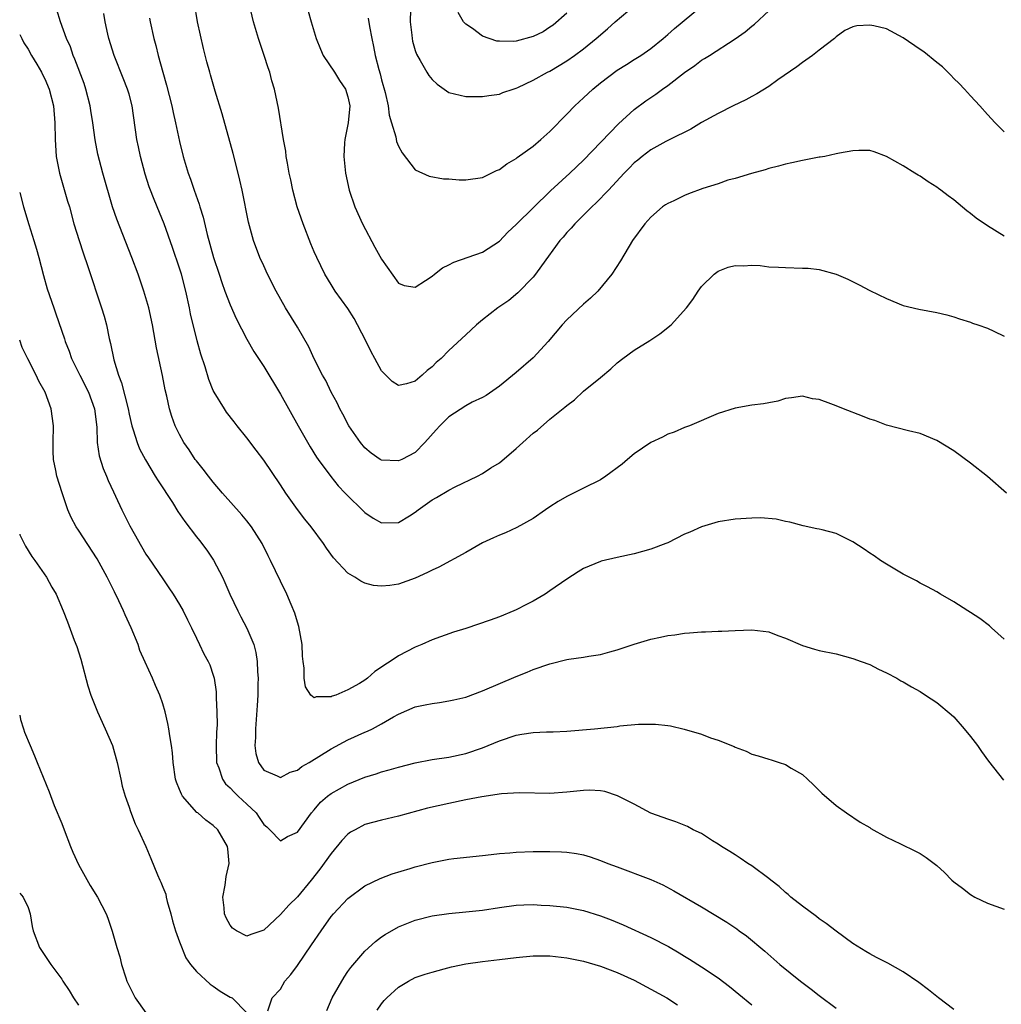
# Model space of a CAD drawing. Units: inches. Extents: x 2634000 to 2637000, y 1476000 to 1479000.
# Drawn here: x 2634000 to 2634117, y 1477926 to 1478043 of the extents above; entities that cross this region are included whole.
import ezdxf

# ---------------------------------------------------------------- set-up
doc = ezdxf.new("R2010")
doc.units = ezdxf.units.IN
doc.header["$MEASUREMENT"] = 0
doc.layers.add('LD26341476_2ft', color=26, linetype='Continuous')

msp = doc.modelspace()

# ---------------------------------------------------------------- linework, layer by layer
at = {"layer": 'LD26341476_2ft'}
for points, elevation in [([(2634117, 1478017.54), (2634115, 1478018.76), (2634113.66, 1478019.66), (2634113, 1478020.21), (2634112.54, 1478020.54), (2634111, 1478021.85), (2634110.33, 1478022.33), (2634109.47, 1478023), (2634109.19, 1478023.19), (2634109, 1478023.35), (2634107.96, 1478023.96), (2634107, 1478024.64), (2634106.76, 1478024.76), (2634106.37, 1478025), (2634105, 1478025.86), (2634103, 1478026.98), (2634101.53, 1478027.53), (2634101, 1478027.69), (2634099.71, 1478027.71), (2634099, 1478027.68), (2634097.4, 1478027.4), (2634097, 1478027.3), (2634095.66, 1478027), (2634095.1, 1478026.9), (2634095, 1478026.9), (2634093.42, 1478026.58), (2634093, 1478026.53), (2634091.77, 1478026.23), (2634091, 1478026.08), (2634090.17, 1478025.83), (2634089, 1478025.56), (2634088.58, 1478025.42), (2634086.97, 1478024.97), (2634085, 1478024.38), (2634084.16, 1478024.16), (2634083, 1478023.76), (2634081.17, 1478023.17), (2634079.46, 1478022.54), (2634079, 1478022.36), (2634077.74, 1478021.74), (2634077, 1478021.42), (2634076.74, 1478021.26), (2634076.38, 1478021), (2634075, 1478019.79), (2634074.27, 1478019), (2634072.83, 1478017), (2634071.4, 1478014.6), (2634070.36, 1478013), (2634068.68, 1478011), (2634067.83, 1478010.17), (2634067, 1478009.44), (2634065, 1478007.58), (2634064.45, 1478007), (2634062.78, 1478005), (2634061, 1478003.05), (2634059, 1478001.33), (2634057, 1477999.71), (2634055.41, 1477998.59), (2634055, 1477998.37), (2634053.78, 1477997.78), (2634053, 1477997.36), (2634051, 1477996.07), (2634049.91, 1477995), (2634049.5, 1477994.5), (2634048.15, 1477993), (2634047, 1477991.83), (2634045.42, 1477991), (2634045, 1477990.81), (2634043, 1477990.89), (2634042.83, 1477991), (2634041.75, 1477991.75), (2634041, 1477992.37), (2634040.48, 1477993), (2634039.12, 1477995), (2634038.39, 1477996.39), (2634038.05, 1477997), (2634037.72, 1477997.72), (2634037.01, 1477999), (2634036.36, 1478000.36), (2634036, 1478001), (2634035, 1478002.96), (2634034.37, 1478004.37), (2634033, 1478006.72), (2634031.6, 1478009), (2634030.47, 1478011), (2634029.45, 1478013), (2634029, 1478013.98), (2634028.55, 1478015), (2634027.78, 1478017), (2634027.17, 1478019.17), (2634026.43, 1478023), (2634026.17, 1478024.17), (2634025.96, 1478025), (2634025.35, 1478027.35), (2634024.05, 1478032.05), (2634023.24, 1478034.76), (2634022.69, 1478036.69), (2634022.58, 1478037), (2634022.24, 1478038.24), (2634021.83, 1478039.83), (2634021.13, 1478043), (2634020.78, 1478045.22)], 9692), ([(2634117, 1477969.62), (2634115.47, 1477971), (2634115.23, 1477971.23), (2634114.09, 1477972.09), (2634113, 1477972.81), (2634112.67, 1477973), (2634111, 1477974.09), (2634109.4, 1477975), (2634109, 1477975.25), (2634107.87, 1477975.87), (2634107, 1477976.31), (2634106.57, 1477976.57), (2634105.7, 1477977), (2634105, 1477977.38), (2634103, 1477978.54), (2634102.3, 1477979), (2634101.54, 1477979.54), (2634101, 1477979.85), (2634100.34, 1477980.34), (2634099, 1477981.2), (2634097, 1477982.2), (2634095.37, 1477982.63), (2634095, 1477982.71), (2634094.74, 1477982.74), (2634093.1, 1477983.1), (2634091.53, 1477983.53), (2634091, 1477983.63), (2634089.89, 1477983.89), (2634088.04, 1477984.04), (2634087, 1477984.02), (2634085, 1477983.89), (2634083, 1477983.59), (2634081, 1477982.99), (2634079.64, 1477982.36), (2634079, 1477982.11), (2634077, 1477981.1), (2634076.76, 1477981), (2634075, 1477980.33), (2634073, 1477979.78), (2634071, 1477979.35), (2634069.11, 1477978.89), (2634069, 1477978.86), (2634067, 1477978.03), (2634066.38, 1477977.62), (2634065, 1477976.78), (2634063, 1477975.37), (2634062.44, 1477975), (2634061, 1477974.16), (2634060.23, 1477973.77), (2634059, 1477973.12), (2634058.73, 1477973), (2634057, 1477972.31), (2634055.9, 1477971.9), (2634053, 1477970.92), (2634051.54, 1477970.46), (2634049, 1477969.55), (2634047.79, 1477969), (2634047, 1477968.69), (2634045, 1477967.65), (2634044.04, 1477967), (2634043.4, 1477966.6), (2634043, 1477966.3), (2634042.21, 1477965.79), (2634041.33, 1477965), (2634041, 1477964.75), (2634040.37, 1477964.37), (2634039, 1477963.6), (2634037.55, 1477963), (2634037.13, 1477962.87), (2634037, 1477962.79), (2634035.23, 1477962.77), (2634035, 1477962.65), (2634034.58, 1477963), (2634033.98, 1477963.98), (2634033.82, 1477965), (2634033.82, 1477966.18), (2634033.69, 1477967), (2634033.62, 1477967.62), (2634033.58, 1477969), (2634033.16, 1477971.16), (2634033, 1477971.65), (2634032.71, 1477972.71), (2634032.26, 1477973.74), (2634031.74, 1477975), (2634031, 1477976.51), (2634029.82, 1477979), (2634029.53, 1477979.53), (2634028.81, 1477981), (2634027.55, 1477983), (2634027, 1477983.71), (2634026.41, 1477984.41), (2634024.1, 1477987), (2634023, 1477988.28), (2634022.43, 1477989), (2634021.82, 1477989.82), (2634021, 1477990.82), (2634020.87, 1477991), (2634020.13, 1477992.12), (2634019.52, 1477993), (2634019, 1477993.95), (2634018.48, 1477995), (2634018.09, 1477996.09), (2634017.81, 1477997), (2634017.47, 1477998.53), (2634017.28, 1477999.28), (2634016.96, 1478000.96), (2634016.25, 1478004.25), (2634015.77, 1478007), (2634015.34, 1478009), (2634014.76, 1478011), (2634014.06, 1478013), (2634013.32, 1478015), (2634011.53, 1478019.53), (2634011.04, 1478021), (2634009.86, 1478025), (2634009.27, 1478027.27), (2634008.98, 1478028.98), (2634008.71, 1478031), (2634008.45, 1478032.45), (2634008.38, 1478033), (2634007.86, 1478035), (2634007.66, 1478035.66), (2634006.57, 1478038.57), (2634006.37, 1478039), (2634006.02, 1478040.02), (2634005.57, 1478041), (2634004.85, 1478043), (2634004.43, 1478044.43)], 9698), ([(2634117.27, 1477987), (2634115, 1477988.96), (2634113, 1477990.56), (2634111, 1477992), (2634109, 1477993.26), (2634107, 1477994.07), (2634105.61, 1477994.39), (2634103, 1477995.06), (2634101.6, 1477995.6), (2634101, 1477995.77), (2634100.15, 1477996.15), (2634097.88, 1477997), (2634097, 1477997.35), (2634096.39, 1477997.61), (2634095, 1477998.1), (2634094.2, 1477998.2), (2634093, 1477998.51), (2634091.7, 1477998.3), (2634091, 1477998.22), (2634090.08, 1477997.92), (2634089, 1477997.73), (2634088.4, 1477997.6), (2634087, 1477997.44), (2634085, 1477997.1), (2634083, 1477996.45), (2634079.6, 1477995), (2634079, 1477994.77), (2634077.75, 1477994.25), (2634077, 1477993.98), (2634076.37, 1477993.63), (2634075, 1477993.02), (2634073, 1477991.64), (2634072.24, 1477991), (2634071.58, 1477990.42), (2634069.64, 1477989), (2634069, 1477988.58), (2634067, 1477987.57), (2634065, 1477986.6), (2634063.99, 1477986.01), (2634063, 1477985.37), (2634062.49, 1477985), (2634061, 1477983.98), (2634059.09, 1477982.91), (2634057.74, 1477982.26), (2634057, 1477982.01), (2634056.32, 1477981.68), (2634055, 1477981.1), (2634053, 1477979.94), (2634049.81, 1477978.19), (2634049, 1477977.84), (2634048.46, 1477977.54), (2634047, 1477976.88), (2634045, 1477976.16), (2634044, 1477976), (2634043, 1477975.92), (2634042.03, 1477976.03), (2634041, 1477976.29), (2634040.52, 1477976.52), (2634039.84, 1477977), (2634039, 1477977.48), (2634037.3, 1477979.3), (2634036.44, 1477980.44), (2634036.09, 1477981), (2634034.62, 1477983), (2634033.9, 1477983.9), (2634033, 1477985.06), (2634031.61, 1477987), (2634031, 1477987.96), (2634029, 1477990.92), (2634028.1, 1477992.1), (2634027, 1477993.57), (2634025.86, 1477995), (2634025.47, 1477995.47), (2634024.59, 1477996.59), (2634024.32, 1477997), (2634023.09, 1477999), (2634023, 1477999.19), (2634022.48, 1478000.48), (2634022.02, 1478001.98), (2634021.51, 1478003.51), (2634021.07, 1478005.07), (2634020.31, 1478008.31), (2634020.19, 1478009), (2634019.75, 1478011), (2634019.22, 1478013), (2634019, 1478013.72), (2634018.17, 1478016.17), (2634017.17, 1478019), (2634016.34, 1478021), (2634015.91, 1478022.09), (2634015.53, 1478023), (2634015.38, 1478023.38), (2634014.89, 1478024.89), (2634014.34, 1478027), (2634014.12, 1478028.12), (2634013.92, 1478029), (2634013.35, 1478033), (2634013, 1478034.41), (2634012.83, 1478035), (2634012.29, 1478036.29), (2634011.21, 1478039), (2634010.61, 1478041), (2634010.47, 1478041.53), (2634010.14, 1478043), (2634009.99, 1478043.99)], 9696), ([(2634117, 1478029.91), (2634115.9, 1478031), (2634115, 1478031.97), (2634114.11, 1478033), (2634113, 1478034.18), (2634112.28, 1478035), (2634111.65, 1478035.65), (2634111, 1478036.25), (2634110.65, 1478036.65), (2634109.66, 1478037.66), (2634109, 1478038.16), (2634107.43, 1478039.43), (2634107, 1478039.71), (2634105, 1478041.1), (2634103, 1478042.15), (2634101.48, 1478042.52), (2634101, 1478042.61), (2634099.47, 1478042.53), (2634099, 1478042.4), (2634098.04, 1478041.96), (2634097, 1478041.19), (2634096.81, 1478041), (2634095, 1478039.62), (2634094.2, 1478039), (2634093, 1478038.16), (2634092.35, 1478037.65), (2634090.08, 1478036.08), (2634089, 1478035.32), (2634087.58, 1478034.42), (2634087, 1478034.12), (2634086.28, 1478033.72), (2634084.79, 1478033), (2634083, 1478032.1), (2634081, 1478031.04), (2634079.75, 1478030.25), (2634077.25, 1478029), (2634076.78, 1478028.78), (2634075, 1478027.8), (2634073.96, 1478027), (2634073.44, 1478026.56), (2634073, 1478026.23), (2634072.41, 1478025.59), (2634071.81, 1478025), (2634069.97, 1478023), (2634068.52, 1478021.48), (2634067.98, 1478021), (2634065.95, 1478019), (2634065.52, 1478018.48), (2634065, 1478017.94), (2634064.58, 1478017.42), (2634064.19, 1478017), (2634061.99, 1478013.99), (2634061.29, 1478013), (2634061, 1478012.66), (2634059.2, 1478010.8), (2634058.11, 1478009.89), (2634056.81, 1478009), (2634055, 1478007.59), (2634054.3, 1478007), (2634053, 1478005.8), (2634051, 1478003.92), (2634050.07, 1478003), (2634049.5, 1478002.5), (2634049, 1478002), (2634048.43, 1478001.57), (2634047.83, 1478001), (2634047, 1478000.29), (2634045.96, 1477999.96), (2634045, 1477999.78), (2634044.27, 1478000.27), (2634043, 1478001.53), (2634042.2, 1478003), (2634041.76, 1478003.76), (2634041.18, 1478005), (2634040.15, 1478007), (2634039.73, 1478007.73), (2634039, 1478008.91), (2634037.48, 1478011), (2634037, 1478011.76), (2634036.27, 1478013), (2634035.3, 1478015), (2634035, 1478015.67), (2634034.61, 1478016.61), (2634033.67, 1478019), (2634032.99, 1478020.99), (2634032.46, 1478023), (2634032.22, 1478024.22), (2634032.04, 1478025), (2634031.81, 1478026.19), (2634031.68, 1478027), (2634031.61, 1478027.61), (2634031.36, 1478029), (2634030.75, 1478032.75), (2634030.29, 1478035), (2634029.98, 1478035.98), (2634029.73, 1478037), (2634029.53, 1478037.53), (2634029.05, 1478039), (2634028.53, 1478040.53), (2634028.38, 1478041), (2634027.8, 1478043), (2634027.32, 1478045)], 9690), ([(2634034.27, 1478044.27), (2634034.62, 1478043), (2634035.24, 1478041), (2634035.74, 1478039.74), (2634036.07, 1478039), (2634037.39, 1478037), (2634038.01, 1478036.01), (2634038.73, 1478035), (2634039, 1478034.07), (2634039.21, 1478033), (2634039.02, 1478030.98), (2634038.62, 1478029), (2634038.61, 1478028.61), (2634038.53, 1478027), (2634038.72, 1478025), (2634039.14, 1478023), (2634039.84, 1478021), (2634040.74, 1478019), (2634042.21, 1478016.21), (2634043, 1478014.78), (2634045, 1478011.92), (2634045.68, 1478011.68), (2634047, 1478011.46), (2634048.24, 1478012.24), (2634049, 1478012.76), (2634049.29, 1478013), (2634050.25, 1478013.75), (2634051, 1478014.11), (2634051.58, 1478014.42), (2634055, 1478015.63), (2634057, 1478016.94), (2634058.02, 1478017.98), (2634059, 1478018.89), (2634063.08, 1478022.92), (2634065.36, 1478025), (2634067, 1478026.55), (2634071.14, 1478030.86), (2634073, 1478032.56), (2634074.39, 1478033.61), (2634075, 1478034.01), (2634075.59, 1478034.41), (2634076.39, 1478035), (2634077, 1478035.42), (2634079, 1478036.97), (2634080.21, 1478037.79), (2634081, 1478038.42), (2634081.38, 1478038.62), (2634081.96, 1478039), (2634085, 1478040.95), (2634086.2, 1478041.8), (2634087, 1478042.48), (2634087.3, 1478042.7), (2634089, 1478044.29)], 9688), ([(2634041.41, 1478043.41), (2634041.55, 1478042.45), (2634041.83, 1478041), (2634042.06, 1478040.06), (2634042.24, 1478039), (2634042.66, 1478037.34), (2634042.83, 1478036.83), (2634043, 1478036.11), (2634043.41, 1478034.59), (2634043.77, 1478033), (2634043.91, 1478031.91), (2634044.2, 1478031), (2634044.68, 1478029.32), (2634044.77, 1478028.77), (2634045, 1478028.21), (2634045.43, 1478027.43), (2634047, 1478025.42), (2634048.65, 1478024.65), (2634050.34, 1478024.34), (2634051, 1478024.33), (2634052.22, 1478024.22), (2634053, 1478024.21), (2634055, 1478024.49), (2634056.67, 1478025.33), (2634057, 1478025.45), (2634057.88, 1478026.12), (2634059, 1478026.76), (2634059.13, 1478026.87), (2634061, 1478028.22), (2634061.93, 1478029), (2634063, 1478029.97), (2634065, 1478032), (2634065.95, 1478033), (2634067, 1478033.95), (2634067.54, 1478034.46), (2634068.1, 1478035), (2634069, 1478035.73), (2634071, 1478037.26), (2634072.09, 1478037.91), (2634073, 1478038.51), (2634073.81, 1478039), (2634075, 1478039.84), (2634076.45, 1478041), (2634077, 1478041.47), (2634077.79, 1478042.21), (2634081, 1478044.87)], 9686), ([(2634046.45, 1478044.45), (2634046.39, 1478043), (2634046.59, 1478041.41), (2634046.63, 1478041), (2634046.68, 1478040.68), (2634047, 1478039.57), (2634047.14, 1478039.14), (2634047.59, 1478038.41), (2634048.37, 1478037), (2634048.61, 1478036.61), (2634049, 1478036.12), (2634049.6, 1478035.6), (2634050.42, 1478035), (2634051, 1478034.61), (2634053, 1478034.11), (2634053.88, 1478034.13), (2634055, 1478034.11), (2634055.76, 1478034.24), (2634057, 1478034.41), (2634057.42, 1478034.58), (2634058.65, 1478035), (2634059, 1478035.11), (2634059.18, 1478035.18), (2634061, 1478036.06), (2634062.7, 1478037), (2634063, 1478037.14), (2634065, 1478038.34), (2634065.94, 1478039), (2634067, 1478039.79), (2634068.49, 1478041), (2634069.84, 1478042.16), (2634070.77, 1478043), (2634073, 1478044.91)], 9684), ([(2634065, 1478044.02), (2634063.41, 1478042.59), (2634063, 1478042.34), (2634062.2, 1478041.8), (2634061, 1478041.24), (2634059, 1478040.69), (2634058.67, 1478040.67), (2634057, 1478040.68), (2634056.7, 1478040.7), (2634055, 1478041.28), (2634053.81, 1478042.19), (2634053, 1478042.73), (2634052.73, 1478043), (2634052.1, 1478044.1)], 9682), ([(2634015.44, 1478043.44), (2634015.52, 1478043), (2634015.93, 1478041), (2634016.18, 1478040.18), (2634016.45, 1478039), (2634017, 1478037), (2634017.45, 1478035.45), (2634018.09, 1478033), (2634018.23, 1478032.23), (2634018.53, 1478031), (2634019, 1478028.76), (2634019.42, 1478027), (2634020.01, 1478025), (2634020.29, 1478024.29), (2634020.72, 1478023), (2634021.33, 1478021.33), (2634021.42, 1478021), (2634021.79, 1478019.79), (2634022.27, 1478017.73), (2634023.02, 1478015), (2634023.7, 1478013), (2634024.01, 1478012.01), (2634024.39, 1478011), (2634025, 1478009.35), (2634025.72, 1478007.72), (2634027, 1478005.27), (2634027.81, 1478003.81), (2634028.37, 1478003), (2634029, 1478002.02), (2634031, 1477998.76), (2634033.08, 1477995), (2634034.5, 1477992.5), (2634035.27, 1477991.27), (2634035.47, 1477991), (2634036.97, 1477988.97), (2634037.86, 1477987.86), (2634038.68, 1477987), (2634039, 1477986.65), (2634040.7, 1477985), (2634041, 1477984.69), (2634042.02, 1477984.02), (2634043, 1477983.47), (2634045, 1477983.49), (2634046.3, 1477984.3), (2634047, 1477984.71), (2634047.35, 1477985), (2634049, 1477986.2), (2634049.52, 1477986.48), (2634051, 1477987.34), (2634051.73, 1477987.73), (2634054.39, 1477989), (2634055, 1477989.33), (2634056, 1477990), (2634057, 1477990.59), (2634059, 1477992.28), (2634059.77, 1477993), (2634061, 1477994.11), (2634061.51, 1477994.49), (2634063, 1477995.77), (2634064.79, 1477997.21), (2634065, 1477997.42), (2634065.91, 1477998.09), (2634067, 1477999.09), (2634069, 1478000.72), (2634070.23, 1478001.77), (2634071, 1478002.47), (2634071.66, 1478003), (2634073, 1478003.97), (2634074.87, 1478005.13), (2634076.08, 1478005.92), (2634077.42, 1478007), (2634079.25, 1478009), (2634080, 1478010), (2634080.62, 1478011), (2634081, 1478011.55), (2634082.52, 1478013), (2634083, 1478013.38), (2634084.18, 1478013.82), (2634085, 1478014.04), (2634086.01, 1478014.01), (2634087, 1478014.06), (2634087.97, 1478014.03), (2634089, 1478013.89), (2634090.15, 1478013.85), (2634091, 1478013.78), (2634093, 1478013.73), (2634093.7, 1478013.7), (2634095, 1478013.56), (2634097, 1478013), (2634098.4, 1478012.4), (2634099.75, 1478011.75), (2634101, 1478011.08), (2634103, 1478010.11), (2634105, 1478009.29), (2634106.83, 1478008.83), (2634109, 1478008.44), (2634110.16, 1478008.17), (2634111, 1478007.92), (2634111.69, 1478007.69), (2634113, 1478007.29), (2634113.2, 1478007.2), (2634113.86, 1478007), (2634115, 1478006.6), (2634115.75, 1478006.25), (2634117, 1478005.63)], 9694), ([(2634000, 1478041.49), (2634000.24, 1478041), (2634000.51, 1478040.51), (2634001, 1478039.73), (2634001.4, 1478039), (2634002.03, 1478037.97), (2634002.59, 1478037), (2634002.72, 1478036.72), (2634003, 1478036.22), (2634003.51, 1478035), (2634004.02, 1478033), (2634004.18, 1478031), (2634004.21, 1478029), (2634004.34, 1478027), (2634004.73, 1478025), (2634005.68, 1478021.68), (2634005.9, 1478021), (2634006.45, 1478019), (2634007.06, 1478017), (2634007.53, 1478015.53), (2634008.1, 1478013.9), (2634009.74, 1478009), (2634010.03, 1478008.03), (2634010.31, 1478007), (2634010.64, 1478005.36), (2634010.78, 1478004.78), (2634011.17, 1478002.83), (2634011.74, 1478001), (2634012.11, 1478000.11), (2634012.87, 1477997), (2634013, 1477996.36), (2634013.31, 1477995), (2634013.49, 1477994.51), (2634013.95, 1477993), (2634014.25, 1477992.25), (2634014.94, 1477990.94), (2634016.11, 1477989), (2634016.44, 1477988.44), (2634018.14, 1477985.86), (2634018.81, 1477984.81), (2634019.62, 1477983.62), (2634021, 1477981.79), (2634021.36, 1477981.36), (2634022.23, 1477980.23), (2634023.04, 1477979.04), (2634024.1, 1477977), (2634024.38, 1477976.38), (2634024.97, 1477975), (2634025.91, 1477973), (2634026.29, 1477972.29), (2634027, 1477970.93), (2634027.81, 1477969), (2634028.07, 1477968.07), (2634028.22, 1477967), (2634028.26, 1477965.74), (2634028.32, 1477965), (2634028.3, 1477964.3), (2634028.29, 1477963), (2634028.23, 1477961.77), (2634028.08, 1477960.08), (2634028.01, 1477959), (2634028.04, 1477957.96), (2634027.96, 1477957), (2634028.06, 1477956.06), (2634028.37, 1477955), (2634029, 1477954.08), (2634030.6, 1477953.4), (2634031, 1477953.2), (2634032.15, 1477953.85), (2634033, 1477954.09), (2634033.51, 1477954.49), (2634034.39, 1477955), (2634037, 1477956.6), (2634039, 1477957.66), (2634041, 1477958.57), (2634041.31, 1477958.69), (2634041.92, 1477959), (2634043, 1477959.57), (2634044.41, 1477960.41), (2634045, 1477960.74), (2634047, 1477961.6), (2634048.18, 1477961.82), (2634049, 1477961.99), (2634049.9, 1477962.1), (2634051, 1477962.29), (2634051.59, 1477962.41), (2634053, 1477962.75), (2634055, 1477963.49), (2634059, 1477965.21), (2634060.29, 1477965.71), (2634061, 1477966.02), (2634063, 1477966.72), (2634065, 1477967.22), (2634065.27, 1477967.27), (2634067, 1477967.51), (2634067.63, 1477967.63), (2634069, 1477967.81), (2634070.13, 1477968.13), (2634071, 1477968.35), (2634073, 1477969.04), (2634075, 1477969.65), (2634076.13, 1477969.87), (2634077, 1477970.09), (2634077.83, 1477970.17), (2634079, 1477970.36), (2634079.61, 1477970.39), (2634081, 1477970.51), (2634081.5, 1477970.5), (2634083, 1477970.57), (2634083.43, 1477970.57), (2634085, 1477970.67), (2634087, 1477970.76), (2634089, 1477970.51), (2634090.07, 1477970.07), (2634091, 1477969.75), (2634093, 1477968.9), (2634094.45, 1477968.45), (2634095, 1477968.31), (2634097, 1477967.88), (2634099, 1477967.35), (2634099.99, 1477967), (2634101, 1477966.61), (2634102.06, 1477966.06), (2634103, 1477965.63), (2634104.21, 1477965), (2634104.7, 1477964.7), (2634105, 1477964.56), (2634105.97, 1477963.97), (2634107, 1477963.4), (2634107.65, 1477963), (2634109, 1477962.1), (2634110.69, 1477960.69), (2634111, 1477960.41), (2634112.22, 1477959), (2634113, 1477958.06), (2634113.81, 1477957), (2634114.27, 1477956.27), (2634115.14, 1477955.14), (2634116.9, 1477952.9)], 9700), ([(2634000, 1478022.72), (2634000.45, 1478021), (2634001.08, 1478018.92), (2634001.69, 1478017), (2634001.99, 1478015.99), (2634002.28, 1478015), (2634002.84, 1478012.84), (2634003.28, 1478011.28), (2634004.05, 1478009), (2634004.3, 1478008.3), (2634005.31, 1478005.31), (2634005.4, 1478005), (2634005.87, 1478003.87), (2634006.16, 1478003), (2634007.14, 1478001), (2634008.17, 1477999), (2634008.9, 1477997), (2634009.16, 1477994.84), (2634009.21, 1477993), (2634009.44, 1477991.44), (2634009.91, 1477989.91), (2634010.3, 1477989), (2634010.5, 1477988.5), (2634011.13, 1477987.13), (2634011.38, 1477986.62), (2634012.13, 1477985), (2634013.09, 1477983.09), (2634015, 1477979.74), (2634015.29, 1477979.29), (2634017, 1477976.79), (2634017.74, 1477975.74), (2634018.23, 1477975), (2634019, 1477973.74), (2634019.41, 1477973), (2634019.93, 1477971.93), (2634020.42, 1477971), (2634021, 1477969.75), (2634021.37, 1477969), (2634021.88, 1477967.88), (2634022.38, 1477967), (2634022.58, 1477966.58), (2634023, 1477965.35), (2634023.1, 1477965), (2634023.36, 1477963.36), (2634023.36, 1477963), (2634023.34, 1477962.66), (2634023.44, 1477961), (2634023.47, 1477959.47), (2634023.4, 1477958.6), (2634023.35, 1477957), (2634023.4, 1477955), (2634023.66, 1477954.34), (2634024.08, 1477953), (2634024.46, 1477952.46), (2634025, 1477951.98), (2634025.47, 1477951.47), (2634025.95, 1477951), (2634027, 1477950.04), (2634028.08, 1477949), (2634028.46, 1477948.46), (2634029, 1477947.61), (2634029.35, 1477947.35), (2634029.74, 1477947), (2634031, 1477945.67), (2634031.82, 1477946.18), (2634033, 1477946.7), (2634034.67, 1477949), (2634035, 1477949.37), (2634035.74, 1477950.26), (2634036.59, 1477951), (2634037, 1477951.3), (2634039, 1477952.39), (2634041, 1477953.22), (2634042.36, 1477953.64), (2634043, 1477953.86), (2634043.9, 1477954.1), (2634045, 1477954.44), (2634047, 1477954.95), (2634049, 1477955.33), (2634051, 1477955.63), (2634053, 1477956.05), (2634055, 1477956.72), (2634057, 1477957.57), (2634059, 1477958.24), (2634059.67, 1477958.33), (2634061, 1477958.54), (2634062.61, 1477958.61), (2634063.38, 1477958.62), (2634065, 1477958.7), (2634068.31, 1477959), (2634071, 1477959.27), (2634071.32, 1477959.32), (2634073.53, 1477959.53), (2634075, 1477959.55), (2634075.54, 1477959.54), (2634077, 1477959.38), (2634077.33, 1477959.33), (2634078.95, 1477958.95), (2634081, 1477958.33), (2634082.08, 1477957.92), (2634083, 1477957.63), (2634084.88, 1477956.88), (2634085, 1477956.81), (2634086.33, 1477956.33), (2634087, 1477955.99), (2634087.76, 1477955.76), (2634089, 1477955.36), (2634089.29, 1477955.29), (2634090.24, 1477955), (2634091, 1477954.74), (2634091.69, 1477954.31), (2634093, 1477953.56), (2634093.63, 1477953), (2634094.34, 1477952.34), (2634095.33, 1477951.33), (2634097, 1477949.89), (2634098.26, 1477949), (2634099.88, 1477947.88), (2634101, 1477947.24), (2634101.14, 1477947.14), (2634103, 1477946.11), (2634104.67, 1477945.33), (2634106.44, 1477944.44), (2634107, 1477944.18), (2634107.7, 1477943.7), (2634109, 1477942.76), (2634109.9, 1477941.9), (2634110.78, 1477941), (2634111, 1477940.82), (2634112.05, 1477940.05), (2634113, 1477939.29), (2634113.49, 1477939), (2634115, 1477938.28), (2634117, 1477937.57)], 9702), ([(2634111, 1477925.63), (2634109.19, 1477927), (2634107.99, 1477927.99), (2634106.83, 1477928.83), (2634105, 1477930.1), (2634103.15, 1477931.15), (2634101.83, 1477931.83), (2634101, 1477932.23), (2634100.54, 1477932.54), (2634099, 1477933.48), (2634097, 1477934.96), (2634095.84, 1477935.84), (2634095, 1477936.42), (2634094.69, 1477936.68), (2634093, 1477937.91), (2634091.64, 1477939), (2634091.3, 1477939.3), (2634091, 1477939.52), (2634090.23, 1477940.23), (2634089.25, 1477941), (2634089, 1477941.21), (2634087, 1477942.69), (2634086.51, 1477943), (2634085.63, 1477943.62), (2634085, 1477944), (2634084.4, 1477944.4), (2634083.4, 1477945), (2634083, 1477945.27), (2634082.32, 1477945.68), (2634081, 1477946.53), (2634080.02, 1477947), (2634079.36, 1477947.36), (2634077.95, 1477947.95), (2634077, 1477948.25), (2634076.46, 1477948.46), (2634075, 1477948.98), (2634073, 1477950.03), (2634071.03, 1477951.03), (2634069.53, 1477951.53), (2634069, 1477951.62), (2634067.69, 1477951.69), (2634067, 1477951.66), (2634065, 1477951.45), (2634063, 1477951.3), (2634059.38, 1477951.38), (2634057.25, 1477951.25), (2634054.9, 1477950.9), (2634053, 1477950.53), (2634051, 1477950.12), (2634048.46, 1477949.54), (2634045, 1477948.62), (2634043, 1477948.15), (2634041, 1477947.61), (2634039.85, 1477947), (2634039.31, 1477946.69), (2634039, 1477946.47), (2634038.28, 1477945.72), (2634037, 1477944.18), (2634035.68, 1477942.32), (2634034.64, 1477941), (2634033, 1477939.03), (2634031.98, 1477938.02), (2634031, 1477936.91), (2634029, 1477935.06), (2634027.46, 1477934.54), (2634027, 1477934.36), (2634025.76, 1477935), (2634025.29, 1477935.29), (2634025, 1477935.66), (2634024.52, 1477936.52), (2634024.35, 1477937), (2634024.29, 1477937.71), (2634024.14, 1477939), (2634024.42, 1477940.42), (2634024.55, 1477941.45), (2634024.91, 1477943), (2634024.73, 1477944.73), (2634024.69, 1477945), (2634023.55, 1477947), (2634023, 1477947.51), (2634022.12, 1477948.12), (2634021.16, 1477949), (2634021.06, 1477949.06), (2634019.34, 1477951), (2634019.21, 1477951.21), (2634019, 1477951.77), (2634018.64, 1477952.64), (2634018.53, 1477953), (2634018.23, 1477955), (2634018.14, 1477956.14), (2634018.03, 1477957), (2634017.85, 1477958.15), (2634017.74, 1477959), (2634017.61, 1477959.61), (2634017.3, 1477961), (2634017, 1477961.97), (2634016.65, 1477963), (2634016.13, 1477964.13), (2634015.77, 1477965), (2634014.9, 1477966.9), (2634014.29, 1477968.29), (2634014.06, 1477969), (2634013.25, 1477971), (2634012.52, 1477972.52), (2634012.34, 1477973), (2634011.79, 1477974.21), (2634011.28, 1477975.28), (2634010.4, 1477977), (2634009.19, 1477979.18), (2634007, 1477982.58), (2634006.71, 1477983), (2634006.11, 1477984.11), (2634005.72, 1477985), (2634005.04, 1477987.04), (2634004.43, 1477989), (2634004.31, 1477989.69), (2634004.03, 1477991), (2634003.97, 1477991.97), (2634003.97, 1477993), (2634004.01, 1477995), (2634003.75, 1477997), (2634003.02, 1477999), (2634002.29, 1478000.29), (2634001.96, 1478001), (2634000.95, 1478002.95), (2634000.31, 1478004.31), (2634000, 1478005.15)], 9704), ([(2634000, 1477982.11), (2634000.03, 1477982.03), (2634000.69, 1477980.69), (2634001.45, 1477979.45), (2634001.78, 1477979), (2634003.18, 1477977), (2634003.83, 1477975.83), (2634004.32, 1477975), (2634005.17, 1477973), (2634005.68, 1477971.68), (2634006.47, 1477969.53), (2634006.78, 1477968.78), (2634007.27, 1477967.27), (2634008.11, 1477964.11), (2634008.47, 1477963), (2634009.26, 1477961), (2634010.17, 1477959), (2634011.01, 1477957), (2634011.58, 1477955), (2634012.02, 1477953), (2634012.18, 1477952.18), (2634012.52, 1477951), (2634013, 1477949.67), (2634013.15, 1477949.15), (2634013.71, 1477947.71), (2634014.09, 1477947), (2634014.99, 1477944.99), (2634015.59, 1477943.59), (2634016.36, 1477941.64), (2634016.65, 1477941), (2634016.77, 1477940.77), (2634017, 1477940.16), (2634017.35, 1477939.35), (2634017.41, 1477939), (2634017.52, 1477938.48), (2634017.96, 1477937), (2634018.16, 1477936.16), (2634018.51, 1477935), (2634019, 1477933.66), (2634019.76, 1477931.76), (2634020.31, 1477931), (2634021, 1477930.13), (2634022.63, 1477928.63), (2634023, 1477928.41), (2634023.83, 1477927.83), (2634025, 1477927.1), (2634025.23, 1477927), (2634027, 1477925.24)], 9706), ([(2634000, 1477960.59), (2634000.11, 1477960.11), (2634000.45, 1477959), (2634000.59, 1477958.59), (2634001.23, 1477957), (2634001.77, 1477955.77), (2634002.06, 1477955), (2634003.49, 1477951.49), (2634004.11, 1477949.89), (2634005, 1477947.75), (2634005.27, 1477947), (2634006.05, 1477945), (2634006.33, 1477944.33), (2634007, 1477942.87), (2634008.38, 1477940.38), (2634009.23, 1477939), (2634010.26, 1477937), (2634010.47, 1477936.47), (2634011, 1477934.96), (2634011.55, 1477933), (2634011.91, 1477931.91), (2634012.1, 1477931), (2634012.6, 1477929.4), (2634012.74, 1477929), (2634013.74, 1477927), (2634015, 1477925.24)], 9708), ([(2634029.47, 1477925.47), (2634030.01, 1477927), (2634031, 1477928.06), (2634031.51, 1477929), (2634032.22, 1477929.78), (2634033, 1477930.88), (2634034.69, 1477933.31), (2634035.81, 1477935), (2634037, 1477936.67), (2634037.27, 1477937), (2634039, 1477938.83), (2634041, 1477940.33), (2634042.82, 1477941.18), (2634044.25, 1477941.75), (2634046.39, 1477942.39), (2634047, 1477942.6), (2634049, 1477943.12), (2634051, 1477943.49), (2634051.57, 1477943.57), (2634055, 1477943.95), (2634056.04, 1477944.04), (2634057, 1477944.16), (2634058.24, 1477944.24), (2634059, 1477944.32), (2634061, 1477944.39), (2634063, 1477944.41), (2634064.37, 1477944.37), (2634065, 1477944.33), (2634066.17, 1477944.17), (2634067, 1477944.02), (2634067.77, 1477943.77), (2634069, 1477943.35), (2634069.87, 1477943), (2634071, 1477942.57), (2634075, 1477941.1), (2634076.44, 1477940.44), (2634077.73, 1477939.73), (2634081, 1477937.82), (2634084.02, 1477936.02), (2634085.22, 1477935.22), (2634085.5, 1477935), (2634086.37, 1477934.37), (2634088.56, 1477932.56), (2634089.63, 1477931.63), (2634090.33, 1477931), (2634092.78, 1477929), (2634094.05, 1477928.05), (2634095, 1477927.29), (2634097, 1477925.78)], 9706), ([(2634000, 1477939.44), (2634000.4, 1477939), (2634001, 1477937.75), (2634001.26, 1477937), (2634001.48, 1477935.48), (2634001.59, 1477935), (2634002.34, 1477933), (2634003, 1477932.04), (2634003.69, 1477931), (2634005, 1477929.22), (2634005.13, 1477929), (2634005.89, 1477927.89), (2634006.4, 1477927), (2634007, 1477926.16)], 9710), ([(2634036.5, 1477925.5), (2634037.15, 1477927), (2634038.54, 1477929.46), (2634039, 1477930.13), (2634039.36, 1477930.64), (2634041, 1477932.55), (2634042.28, 1477933.72), (2634043, 1477934.25), (2634043.44, 1477934.56), (2634045, 1477935.45), (2634047, 1477936.26), (2634049, 1477936.77), (2634051, 1477937.05), (2634053, 1477937.22), (2634055, 1477937.43), (2634057, 1477937.77), (2634059, 1477938.04), (2634059.92, 1477938.08), (2634061, 1477938.09), (2634061.95, 1477938.05), (2634063, 1477937.99), (2634065, 1477937.78), (2634067, 1477937.39), (2634069, 1477936.77), (2634070.27, 1477936.27), (2634071.69, 1477935.69), (2634075, 1477934.2), (2634077.1, 1477933.1), (2634078.36, 1477932.36), (2634079, 1477931.96), (2634079.6, 1477931.6), (2634081, 1477930.72), (2634083, 1477929.39), (2634084.35, 1477928.35), (2634085.44, 1477927.44), (2634087, 1477926.18)], 9708), ([(2634042.46, 1477925.54), (2634043, 1477926.31), (2634043.31, 1477926.69), (2634043.61, 1477927), (2634045, 1477928.28), (2634046.2, 1477929), (2634047, 1477929.42), (2634048.18, 1477929.82), (2634049, 1477930.07), (2634050.45, 1477930.45), (2634051.3, 1477930.7), (2634053, 1477931.06), (2634055, 1477931.34), (2634057, 1477931.57), (2634059, 1477931.82), (2634061, 1477932.03), (2634063, 1477932.02), (2634065, 1477931.78), (2634067, 1477931.37), (2634069, 1477930.79), (2634071, 1477930.04), (2634073, 1477929.1), (2634075, 1477928.05), (2634076.88, 1477927), (2634078.18, 1477926.18)], 9710)]:
    msp.add_lwpolyline(points, dxfattribs=dict(at, elevation=elevation))

doc.saveas('drawing.dxf')
